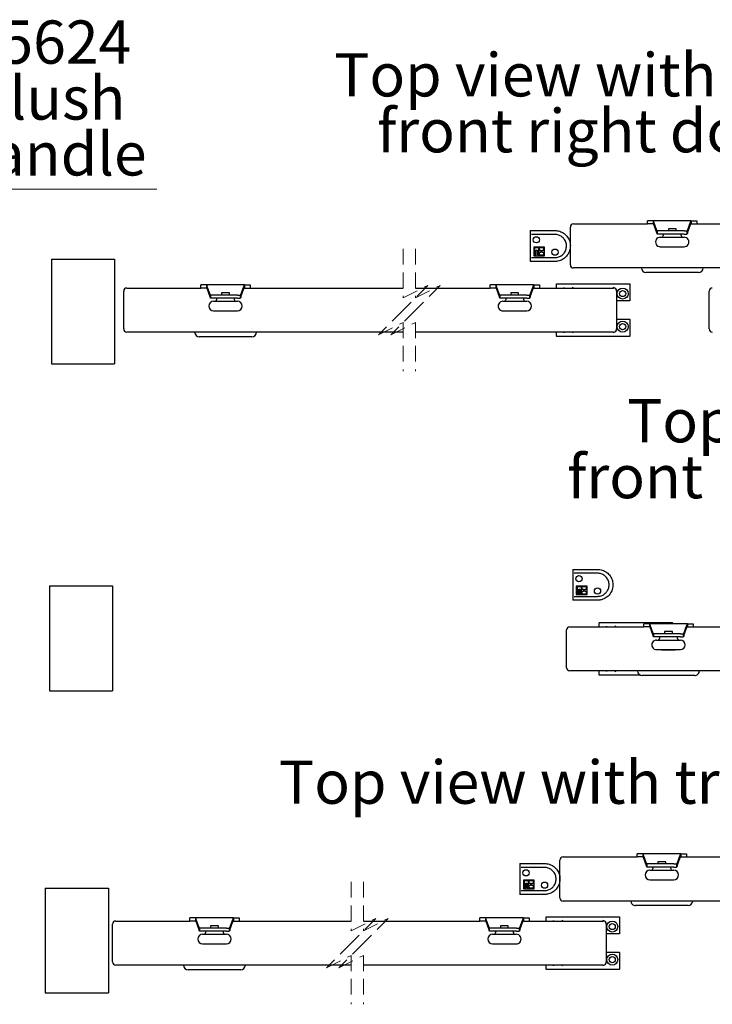
# Model space of a CAD drawing. Units: millimetres. Extents: x 67 to 10457, y 132 to 14769.
# Drawn here: x 4452 to 7258, y 4723 to 8708 of the extents above; entities that cross this region are included whole.
import ezdxf

# ---------------------------------------------------------------- set-up
doc = ezdxf.new("R2010")
doc.units = ezdxf.units.MM
doc.header["$LTSCALE"] = 50
doc.linetypes.add('SLD-Dashed', pattern=[1.905, 1.27, -0.635])
doc.linetypes.add('SLD-Solid', pattern=[0])
doc.styles.add('SLDTEXTSTYLE0', font='TXT', dxfattribs={"width": 0.75})

# ---------------------------------------------------------------- blocks, each defined once
blk = doc.blocks.new('SW_BROKEN_VIEW_1')
at = {"color": 0, "linetype": 'SLD-Solid'}
for p, q in [((0, 0), (255.5, 0)), ((0, 0), (0, -424.1)), ((255.5, 0), (255.5, -424.1)), ((5629.9, -5.8), (5885.4, -5.8)), ((5629.9, -5.8), (5629.9, -429.8)), ((5885.4, -5.8), (5885.4, -429.8)), ((0, -424.1), (255.5, -424.1)), ((5629.9, -429.8), (5885.4, -429.8))]:
    blk.add_line(p, q, dxfattribs=at)
blk = doc.blocks.new('SW_BROKEN_VIEW_2')
at = {"color": 0, "linetype": 'SLD-Solid'}
for p, q in [((0, 0), (255.5, 0)), ((0, 0), (0, -424.1)), ((255.5, 0), (255.5, -424.1)), ((5620.3, 35.3), (5875.8, 35.3)), ((5620.3, 35.3), (5620.3, -388.7)), ((5875.8, 35.3), (5875.8, -388.7)), ((5620.3, -388.7), (5875.8, -388.7)), ((0, -424.1), (255.5, -424.1))]:
    blk.add_line(p, q, dxfattribs=at)
blk = doc.blocks.new('SW_NOTE_1')
at = {"color": 0, "linetype": 'Continuous', "lineweight": 0, "char_height": 175, "attachment_point": 2, "style": 'SLDTEXTSTYLE0'}
for s, insert in [('Top view with triple doors,', (1438.3, 225.6)), ('front right door opened', (1442.5, -0.7))]:
    blk.add_mtext(s, dxfattribs=dict(at, insert=insert))
blk = doc.blocks.new('SW_BROKEN_VIEW_3')
at = {"color": 0, "linetype": 'SLD-Solid'}
for p, q in [((0, 0), (255.5, 0)), ((0, 0), (0, -424.1)), ((255.5, 0), (255.5, -424.1)), ((5622.9, -58.6), (5878.4, -58.6)), ((5622.9, -58.6), (5622.9, -482.7)), ((5878.4, -58.6), (5878.4, -482.7)), ((0, -424.1), (255.5, -424.1)), ((5622.9, -482.7), (5878.4, -482.7))]:
    blk.add_line(p, q, dxfattribs=at)
blk = doc.blocks.new('SW_NOTE_2')
at = {"color": 0, "linetype": 'Continuous', "lineweight": 0, "char_height": 175, "attachment_point": 2, "style": 'SLDTEXTSTYLE0'}
for s, insert in [('Top view with triple doors,', (1438.3, 225.6)), ('front left and rear door opened', (1439.3, -0.7))]:
    blk.add_mtext(s, dxfattribs=dict(at, insert=insert))
blk = doc.blocks.new('SW_NOTE_6')
at = {"color": 0, "linetype": 'SLD-Solid', "lineweight": 0}
blk.add_line((846.8, 0), (0, 0), dxfattribs=at)
at = {"color": 0, "linetype": 'Continuous', "lineweight": 0, "char_height": 175, "attachment_point": 2, "style": 'SLDTEXTSTYLE0'}
for s, insert in [('95624', (412.7, 682.6)), ('Flush', (419.5, 456.3)), ('handle', (419.7, 230.1))]:
    blk.add_mtext(s, dxfattribs=dict(at, insert=insert))

msp = doc.modelspace()

# ---------------------------------------------------------------- linework, layer by layer
at = {"color": 7, "linetype": 'SLD-Solid', "lineweight": 25}
for p, q in [((6995.192, 7880.94), (6995.192, 7893.44)), ((7013.375, 7893.44), (6995.192, 7893.44)), ((7018.59, 7893.44), (7013.375, 7893.44)), ((7018.59, 7893.44), (7018.59, 7880.94)), ((7171.793, 7893.44), (7018.59, 7893.44)), ((7171.793, 7893.44), (7171.793, 7880.94)), ((7171.793, 7893.44), (7177.008, 7893.44)), ((7177.008, 7893.44), (7195.192, 7893.44)), ((7195.192, 7893.44), (7195.192, 7880.94)), ((6520.191, 7854.378), (6520.191, 7729.378)), ((6520.191, 7854.378), (6620.192, 7854.378)), ((6682.692, 7715.315), (6682.692, 7868.44)), ((6695.192, 7880.94), (6995.192, 7880.94)), ((7013.375, 7880.94), (6995.192, 7880.94)), ((7018.59, 7880.94), (7013.375, 7880.94)), ((7032.903, 7854.646), (7021.059, 7887.948)), ((7021.059, 7879.11), (7021.059, 7887.948)), ((7032.903, 7845.807), (7021.059, 7879.11)), ((7032.903, 7854.646), (7032.903, 7845.807)), ((7035.372, 7840.315), (7035.372, 7852.815)), ((7046.701, 7852.815), (7035.372, 7852.815)), ((7143.682, 7852.815), (7046.701, 7852.815)), ((7079.567, 7861.565), (7079.567, 7852.815)), ((7110.817, 7861.565), (7079.567, 7861.565)), ((7110.817, 7852.815), (7110.817, 7861.565)), ((7143.682, 7852.815), (7155.011, 7852.815)), ((7155.011, 7852.815), (7155.011, 7840.315)), ((7157.48, 7854.646), (7169.324, 7887.948)), ((7157.48, 7845.807), (7169.324, 7879.11)), ((7157.48, 7854.646), (7157.48, 7845.807)), ((7169.324, 7887.948), (7169.324, 7879.11)), ((7171.793, 7880.94), (7177.008, 7880.94)), ((7177.008, 7880.94), (7195.192, 7880.94)), ((7195.192, 7880.94), (7860.891, 7880.94)), ((6620.192, 7838.753), (6525.025, 7838.753)), ((7046.701, 7840.315), (7035.372, 7840.315)), ((7143.682, 7840.315), (7046.701, 7840.315)), ((7047.067, 7827.503), (7143.317, 7827.503)), ((7058.629, 7840.315), (7058.629, 7833.753)), ((7131.754, 7833.753), (7131.754, 7840.315)), ((7143.682, 7840.315), (7155.011, 7840.315)), ((6534.35, 7786.989), (6534.35, 7752.614)), ((6578.1, 7786.989), (6534.35, 7786.989)), ((6537.475, 7783.864), (6537.475, 7755.739)), ((6555.6, 7783.864), (6537.475, 7783.864)), ((6544.037, 7774.489), (6549.037, 7774.489)), ((6544.037, 7755.739), (6544.037, 7774.489)), ((6549.037, 7774.489), (6549.037, 7755.739)), ((6555.6, 7755.739), (6555.6, 7783.864)), ((6556.85, 7783.864), (6556.85, 7774.489)), ((6574.975, 7783.864), (6556.85, 7783.864)), ((6556.85, 7774.489), (6563.412, 7774.489)), ((6563.412, 7774.489), (6563.412, 7765.114)), ((6568.412, 7765.114), (6568.412, 7774.489)), ((6568.412, 7774.489), (6574.975, 7774.489)), ((6574.975, 7774.489), (6574.975, 7783.864)), ((6578.1, 7752.614), (6578.1, 7786.989)), ((7047.067, 7788.753), (7143.317, 7788.753)), ((7122.613, 7787.19), (7067.77, 7787.19)), ((6525.025, 7745.003), (6620.192, 7745.003)), ((6534.35, 7752.614), (6578.1, 7752.614)), ((6537.475, 7755.739), (6544.037, 7755.739)), ((6549.037, 7755.739), (6555.6, 7755.739)), ((6556.85, 7765.114), (6556.85, 7755.739)), ((6563.412, 7765.114), (6556.85, 7765.114)), ((6556.85, 7755.739), (6574.975, 7755.739)), ((6574.975, 7765.114), (6568.412, 7765.114)), ((6574.975, 7755.739), (6574.975, 7765.114)), ((6620.192, 7729.378), (6520.191, 7729.378)), ((7860.891, 7702.815), (6695.192, 7702.815)), ((7201.442, 7684.065), (6988.942, 7684.065)), ((4886.016, 7621.565), (5186.016, 7621.565)), ((5186.016, 7621.565), (5186.016, 7634.065)), ((5204.199, 7634.065), (5186.016, 7634.065)), ((5204.199, 7621.565), (5186.016, 7621.565)), ((5209.414, 7634.065), (5204.199, 7634.065)), ((5209.414, 7621.565), (5204.199, 7621.565)), ((5209.414, 7634.065), (5209.414, 7621.565)), ((5362.617, 7634.065), (5209.414, 7634.065)), ((5223.727, 7595.271), (5211.883, 7628.573)), ((5211.883, 7619.735), (5211.883, 7628.573)), ((5223.727, 7586.432), (5211.883, 7619.735)), ((5348.305, 7595.271), (5360.149, 7628.573)), ((5348.305, 7586.432), (5360.149, 7619.735)), ((5360.149, 7628.573), (5360.149, 7619.735)), ((5362.617, 7634.065), (5362.617, 7621.565)), ((5362.617, 7634.065), (5367.832, 7634.065)), ((5362.617, 7621.565), (5367.832, 7621.565)), ((5367.832, 7634.065), (5386.016, 7634.065)), ((5367.832, 7621.565), (5386.016, 7621.565)), ((5386.016, 7634.065), (5386.016, 7621.565)), ((5386.016, 7621.565), (6005.891, 7621.565)), ((6055.891, 7621.565), (6357.691, 7621.565)), ((6357.691, 7621.565), (6357.691, 7634.065)), ((6375.875, 7634.065), (6357.691, 7634.065)), ((6375.875, 7621.565), (6357.691, 7621.565)), ((6381.09, 7634.065), (6375.875, 7634.065)), ((6381.09, 7621.565), (6375.875, 7621.565)), ((6534.293, 7634.065), (6381.09, 7634.065)), ((6381.09, 7634.065), (6381.09, 7621.565)), ((6395.403, 7595.271), (6383.559, 7628.573)), ((6383.559, 7619.735), (6383.559, 7628.573)), ((6395.403, 7586.432), (6383.559, 7619.735)), ((6519.98, 7595.271), (6531.824, 7628.573)), ((6519.98, 7586.432), (6531.824, 7619.735)), ((6531.824, 7628.573), (6531.824, 7619.735)), ((6534.293, 7634.065), (6534.293, 7621.565)), ((6534.293, 7634.065), (6539.508, 7634.065)), ((6534.293, 7621.565), (6539.508, 7621.565)), ((6539.508, 7634.065), (6557.692, 7634.065)), ((6539.508, 7621.565), (6557.692, 7621.565)), ((6557.692, 7634.065), (6557.692, 7621.565)), ((6557.692, 7621.565), (6857.692, 7621.565)), ((6626.442, 7621.565), (6626.442, 7638.234)), ((6627.235, 7639.028), (6686.771, 7639.028)), ((6659.025, 7621.565), (6653.389, 7621.565)), ((6686.771, 7639.028), (6692.438, 7639.028)), ((6692.438, 7639.028), (6702.675, 7639.028)), ((6702.675, 7639.028), (6716.55, 7639.028)), ((6716.55, 7639.028), (6833.989, 7639.028)), ((6833.989, 7639.028), (6847.864, 7639.028)), ((6847.864, 7639.028), (6858.101, 7639.028)), ((6858.101, 7639.028), (6863.768, 7639.028)), ((6863.768, 7639.028), (6923.304, 7639.028)), ((6924.098, 7638.234), (6924.098, 7570.448)), ((4873.516, 7455.94), (4873.516, 7609.065)), ((5223.727, 7595.271), (5223.727, 7586.432)), ((5226.196, 7580.94), (5226.196, 7593.44)), ((5237.526, 7593.44), (5226.196, 7593.44)), ((5237.526, 7580.94), (5226.196, 7580.94)), ((5334.506, 7593.44), (5237.526, 7593.44)), ((5334.506, 7580.94), (5237.526, 7580.94)), ((5249.453, 7580.94), (5249.453, 7574.378)), ((5270.391, 7602.19), (5270.391, 7593.44)), ((5301.641, 7602.19), (5270.391, 7602.19)), ((5301.641, 7593.44), (5301.641, 7602.19)), ((5322.578, 7574.378), (5322.578, 7580.94)), ((5334.506, 7593.44), (5345.835, 7593.44)), ((5334.506, 7580.94), (5345.835, 7580.94)), ((5345.835, 7593.44), (5345.835, 7580.94)), ((5348.305, 7595.271), (5348.305, 7586.432)), ((6395.403, 7595.271), (6395.403, 7586.432)), ((6397.872, 7580.94), (6397.872, 7593.44)), ((6409.201, 7593.44), (6397.872, 7593.44)), ((6409.201, 7580.94), (6397.872, 7580.94)), ((6506.182, 7593.44), (6409.201, 7593.44)), ((6506.182, 7580.94), (6409.201, 7580.94)), ((6421.129, 7580.94), (6421.129, 7574.378)), ((6442.067, 7602.19), (6442.067, 7593.44)), ((6473.316, 7602.19), (6442.067, 7602.19)), ((6473.316, 7593.44), (6473.316, 7602.19)), ((6494.254, 7574.378), (6494.254, 7580.94)), ((6506.182, 7593.44), (6517.511, 7593.44)), ((6506.182, 7580.94), (6517.511, 7580.94)), ((6517.511, 7593.44), (6517.511, 7580.94)), ((6519.98, 7595.271), (6519.98, 7586.432)), ((6870.192, 7609.065), (6870.192, 7455.94)), ((7245.192, 7455.94), (7245.192, 7609.065)), ((5237.891, 7568.128), (5334.141, 7568.128)), ((6409.567, 7568.128), (6505.817, 7568.128)), ((6923.304, 7569.654), (6870.192, 7569.654)), ((5237.891, 7529.378), (5334.141, 7529.378)), ((5313.437, 7527.815), (5258.594, 7527.815)), ((6409.567, 7529.378), (6505.817, 7529.378)), ((6485.113, 7527.815), (6430.27, 7527.815)), ((6870.192, 7495.351), (6923.304, 7495.351)), ((6924.098, 7494.558), (6924.098, 7426.772)), ((6005.891, 7443.44), (4886.016, 7443.44)), ((5392.266, 7424.69), (5179.766, 7424.69)), ((6857.692, 7443.44), (6055.891, 7443.44)), ((6626.442, 7426.772), (6626.442, 7443.44)), ((6686.771, 7425.978), (6627.235, 7425.978)), ((6653.389, 7443.44), (6659.025, 7443.44)), ((6692.438, 7425.978), (6686.771, 7425.978)), ((6702.675, 7425.978), (6692.438, 7425.978)), ((6716.55, 7425.978), (6702.675, 7425.978)), ((6833.989, 7425.978), (6716.55, 7425.978)), ((6847.864, 7425.978), (6833.989, 7425.978)), ((6858.101, 7425.978), (6847.864, 7425.978)), ((6863.768, 7425.978), (6858.101, 7425.978)), ((6923.304, 7425.978), (6863.768, 7425.978)), ((6692.667, 6483.08), (6692.667, 6358.08)), ((6692.667, 6483.08), (6792.667, 6483.08)), ((6792.667, 6467.455), (6697.501, 6467.455)), ((6706.825, 6415.692), (6706.825, 6381.317)), ((6750.575, 6415.692), (6706.825, 6415.692)), ((6706.825, 6381.317), (6750.575, 6381.317)), ((6709.95, 6412.567), (6709.95, 6384.442)), ((6728.075, 6412.567), (6709.95, 6412.567)), ((6709.95, 6384.442), (6716.513, 6384.442)), ((6716.513, 6403.192), (6721.513, 6403.192)), ((6716.513, 6384.442), (6716.513, 6403.192)), ((6721.513, 6403.192), (6721.513, 6384.442)), ((6721.513, 6384.442), (6728.075, 6384.442)), ((6728.075, 6384.442), (6728.075, 6412.567)), ((6729.325, 6412.567), (6729.325, 6403.192)), ((6747.45, 6412.567), (6729.325, 6412.567)), ((6729.325, 6403.192), (6735.888, 6403.192)), ((6729.325, 6393.817), (6729.325, 6384.442)), ((6735.888, 6393.817), (6729.325, 6393.817)), ((6729.325, 6384.442), (6747.45, 6384.442)), ((6735.888, 6403.192), (6735.888, 6393.817)), ((6740.888, 6393.817), (6740.888, 6403.192)), ((6740.888, 6403.192), (6747.45, 6403.192)), ((6747.45, 6393.817), (6740.888, 6393.817)), ((6747.45, 6403.192), (6747.45, 6412.567)), ((6747.45, 6384.442), (6747.45, 6393.817)), ((6750.575, 6381.317), (6750.575, 6415.692)), ((6792.667, 6358.08), (6692.667, 6358.08)), ((6697.501, 6373.705), (6792.667, 6373.705)), ((6798.917, 6250.268), (6798.917, 6266.936)), ((6799.711, 6267.73), (6859.246, 6267.73)), ((6859.246, 6267.73), (6864.914, 6267.73)), ((6864.914, 6267.73), (6875.15, 6267.73)), ((6875.15, 6267.73), (6889.026, 6267.73)), ((6889.026, 6267.73), (7006.465, 6267.73)), ((6980.167, 6250.268), (6980.167, 6262.768)), ((6998.351, 6262.768), (6980.167, 6262.768)), ((7003.565, 6262.768), (6998.351, 6262.768)), ((7156.769, 6262.768), (7003.565, 6262.768)), ((7003.565, 6262.768), (7003.565, 6250.268)), ((7017.878, 6223.973), (7006.034, 6257.276)), ((7006.034, 6248.437), (7006.034, 6257.276)), ((7006.465, 6267.73), (7020.339, 6267.73)), ((7020.339, 6267.73), (7030.577, 6267.73)), ((7030.577, 6267.73), (7036.244, 6267.73)), ((7036.244, 6267.73), (7095.78, 6267.73)), ((7096.573, 6266.936), (7096.573, 6262.768)), ((7142.456, 6223.973), (7154.3, 6257.276)), ((7154.3, 6257.276), (7154.3, 6248.437)), ((7156.769, 6262.768), (7156.769, 6250.268)), ((7156.769, 6262.768), (7161.983, 6262.768)), ((7161.983, 6262.768), (7180.167, 6262.768)), ((7180.167, 6262.768), (7180.167, 6250.268)), ((6667.667, 6084.643), (6667.667, 6237.768)), ((6680.167, 6250.268), (6980.167, 6250.268)), ((6831.501, 6250.268), (6825.865, 6250.268)), ((6998.351, 6250.268), (6980.167, 6250.268)), ((7003.565, 6250.268), (6998.351, 6250.268)), ((7017.878, 6215.134), (7006.034, 6248.437)), ((7017.878, 6223.973), (7017.878, 6215.134)), ((7020.347, 6209.643), (7020.347, 6222.143)), ((7031.677, 6222.143), (7020.347, 6222.143)), ((7128.657, 6222.143), (7031.677, 6222.143)), ((7064.542, 6230.893), (7064.542, 6222.143)), ((7095.792, 6230.893), (7064.542, 6230.893)), ((7095.792, 6222.143), (7095.792, 6230.893)), ((7128.657, 6222.143), (7139.987, 6222.143)), ((7139.987, 6222.143), (7139.987, 6209.643)), ((7142.456, 6215.134), (7154.3, 6248.437)), ((7142.456, 6223.973), (7142.456, 6215.134)), ((7156.769, 6250.268), (7161.983, 6250.268)), ((7161.983, 6250.268), (7180.167, 6250.268)), ((7180.167, 6250.268), (7535.428, 6250.268)), ((7031.677, 6209.643), (7020.347, 6209.643)), ((7128.657, 6209.643), (7031.677, 6209.643)), ((7032.042, 6196.83), (7128.292, 6196.83)), ((7043.604, 6209.643), (7043.604, 6203.08)), ((7116.729, 6203.08), (7116.729, 6209.643)), ((7128.657, 6209.643), (7139.987, 6209.643)), ((7032.042, 6158.08), (7128.292, 6158.08)), ((7107.589, 6156.518), (7052.745, 6156.518)), ((7535.428, 6072.143), (6680.167, 6072.143)), ((6798.917, 6055.474), (6798.917, 6072.143)), ((6825.865, 6072.143), (6831.501, 6072.143)), ((6859.246, 6054.68), (6799.711, 6054.68)), ((6864.914, 6054.68), (6859.246, 6054.68)), ((6875.15, 6054.68), (6864.914, 6054.68)), ((6889.026, 6054.68), (6875.15, 6054.68)), ((6967.089, 6054.68), (6889.026, 6054.68)), ((7186.417, 6053.393), (6973.917, 6053.393)), ((6640.677, 5153.239), (6640.677, 5306.364)), ((6653.177, 5318.864), (6953.177, 5318.864)), ((6953.177, 5318.864), (6953.177, 5331.364)), ((6971.361, 5331.364), (6953.177, 5331.364)), ((6971.361, 5318.864), (6953.177, 5318.864)), ((6976.576, 5331.364), (6971.361, 5331.364)), ((6976.576, 5318.864), (6971.361, 5318.864)), ((7129.779, 5331.364), (6976.576, 5331.364)), ((6976.576, 5331.364), (6976.576, 5318.864)), ((6990.889, 5292.569), (6979.044, 5325.872)), ((6979.044, 5317.033), (6979.044, 5325.872)), ((6990.889, 5283.73), (6979.044, 5317.033)), ((7115.466, 5292.569), (7127.31, 5325.872)), ((7115.466, 5283.73), (7127.31, 5317.033)), ((7127.31, 5325.872), (7127.31, 5317.033)), ((7129.779, 5331.364), (7129.779, 5318.864)), ((7129.779, 5331.364), (7134.994, 5331.364)), ((7129.779, 5318.864), (7134.994, 5318.864)), ((7134.994, 5331.364), (7153.177, 5331.364)), ((7134.994, 5318.864), (7153.177, 5318.864)), ((7153.177, 5331.364), (7153.177, 5318.864)), ((7153.177, 5318.864), (7566.425, 5318.864)), ((6478.177, 5292.301), (6478.177, 5167.301)), ((6478.177, 5292.301), (6578.178, 5292.301)), ((6578.178, 5276.676), (6483.011, 5276.676)), ((6990.889, 5292.569), (6990.889, 5283.73)), ((6993.358, 5278.239), (6993.358, 5290.739)), ((7004.687, 5290.739), (6993.358, 5290.739)), ((7004.687, 5278.239), (6993.358, 5278.239)), ((7101.668, 5290.739), (7004.687, 5290.739)), ((7101.668, 5278.239), (7004.687, 5278.239)), ((7005.052, 5265.426), (7101.303, 5265.426)), ((7016.615, 5278.239), (7016.615, 5271.676)), ((7037.552, 5299.489), (7037.552, 5290.739)), ((7068.802, 5299.489), (7037.552, 5299.489)), ((7068.802, 5290.739), (7068.802, 5299.489)), ((7089.74, 5271.676), (7089.74, 5278.239)), ((7101.668, 5290.739), (7112.997, 5290.739)), ((7101.668, 5278.239), (7112.997, 5278.239)), ((7112.997, 5290.739), (7112.997, 5278.239)), ((7115.466, 5292.569), (7115.466, 5283.73)), ((6492.336, 5224.913), (6492.336, 5190.538)), ((6536.086, 5224.913), (6492.336, 5224.913)), ((6495.461, 5221.788), (6495.461, 5193.663)), ((6513.586, 5221.788), (6495.461, 5221.788)), ((6513.586, 5193.663), (6513.586, 5221.788)), ((6514.836, 5221.788), (6514.836, 5212.413)), ((6532.961, 5221.788), (6514.836, 5221.788)), ((6532.961, 5212.413), (6532.961, 5221.788)), ((6536.086, 5190.538), (6536.086, 5224.913)), ((7005.052, 5226.676), (7101.303, 5226.676)), ((7080.599, 5225.114), (7025.756, 5225.114)), ((6483.011, 5182.926), (6578.178, 5182.926)), ((6492.336, 5190.538), (6536.086, 5190.538)), ((6495.461, 5193.663), (6502.023, 5193.663)), ((6502.023, 5212.413), (6507.023, 5212.413)), ((6502.023, 5193.663), (6502.023, 5212.413)), ((6507.023, 5212.413), (6507.023, 5193.663)), ((6507.023, 5193.663), (6513.586, 5193.663)), ((6514.836, 5212.413), (6521.398, 5212.413)), ((6514.836, 5203.038), (6514.836, 5193.663)), ((6521.398, 5203.038), (6514.836, 5203.038)), ((6514.836, 5193.663), (6532.961, 5193.663)), ((6521.398, 5212.413), (6521.398, 5203.038)), ((6526.398, 5203.038), (6526.398, 5212.413)), ((6526.398, 5212.413), (6532.961, 5212.413)), ((6532.961, 5203.038), (6526.398, 5203.038)), ((6532.961, 5193.663), (6532.961, 5203.038)), ((6578.178, 5167.301), (6478.177, 5167.301)), ((7566.425, 5140.739), (6653.177, 5140.739)), ((7159.428, 5121.989), (6946.927, 5121.989)), ((5141.324, 5059.489), (5141.324, 5071.989)), ((5159.508, 5071.989), (5141.324, 5071.989)), ((5164.722, 5071.989), (5159.508, 5071.989)), ((5164.722, 5071.989), (5164.722, 5059.489)), ((5317.926, 5071.989), (5164.722, 5071.989)), ((5179.036, 5033.194), (5167.191, 5066.497)), ((5167.191, 5057.658), (5167.191, 5066.497)), ((5303.613, 5033.194), (5315.457, 5066.497)), ((5315.457, 5066.497), (5315.457, 5057.658)), ((5317.926, 5071.989), (5317.926, 5059.489)), ((5317.926, 5071.989), (5323.14, 5071.989)), ((5323.14, 5071.989), (5341.324, 5071.989)), ((5341.324, 5071.989), (5341.324, 5059.489)), ((6315.677, 5059.489), (6315.677, 5071.989)), ((6333.861, 5071.989), (6315.677, 5071.989)), ((6339.076, 5071.989), (6333.861, 5071.989)), ((6339.076, 5071.989), (6339.076, 5059.489)), ((6492.279, 5071.989), (6339.076, 5071.989)), ((6353.389, 5033.194), (6341.544, 5066.497)), ((6341.544, 5057.658), (6341.544, 5066.497)), ((6477.966, 5033.194), (6489.81, 5066.497)), ((6489.81, 5066.497), (6489.81, 5057.658)), ((6492.279, 5071.989), (6492.279, 5059.489)), ((6492.279, 5071.989), (6497.494, 5071.989)), ((6497.494, 5071.989), (6515.677, 5071.989)), ((6515.677, 5071.989), (6515.677, 5059.489)), ((6584.427, 5059.489), (6584.427, 5076.157)), ((6585.221, 5076.951), (6644.757, 5076.951)), ((6644.757, 5076.951), (6650.424, 5076.951)), ((6650.424, 5076.951), (6660.661, 5076.951)), ((6660.661, 5076.951), (6674.536, 5076.951)), ((6674.536, 5076.951), (6791.975, 5076.951)), ((6791.975, 5076.951), (6805.85, 5076.951)), ((6805.85, 5076.951), (6816.087, 5076.951)), ((6816.087, 5076.951), (6821.754, 5076.951)), ((6821.754, 5076.951), (6881.29, 5076.951)), ((6882.084, 5076.157), (6882.084, 5008.371)), ((4828.824, 4893.864), (4828.824, 5046.989)), ((4841.325, 5059.489), (5141.324, 5059.489)), ((5159.508, 5059.489), (5141.324, 5059.489)), ((5164.722, 5059.489), (5159.508, 5059.489)), ((5179.036, 5024.355), (5167.191, 5057.658)), ((5179.036, 5033.194), (5179.036, 5024.355)), ((5181.505, 5018.864), (5181.505, 5031.364)), ((5192.834, 5031.364), (5181.505, 5031.364)), ((5289.815, 5031.364), (5192.834, 5031.364)), ((5225.699, 5040.114), (5225.699, 5031.364)), ((5256.949, 5040.114), (5225.699, 5040.114)), ((5256.949, 5031.364), (5256.949, 5040.114)), ((5289.815, 5031.364), (5301.144, 5031.364)), ((5301.144, 5031.364), (5301.144, 5018.864)), ((5303.613, 5024.355), (5315.457, 5057.658)), ((5303.613, 5033.194), (5303.613, 5024.355)), ((5317.926, 5059.489), (5323.14, 5059.489)), ((5323.14, 5059.489), (5341.324, 5059.489)), ((5341.324, 5059.489), (5795.188, 5059.489)), ((5845.188, 5059.489), (6315.677, 5059.489)), ((6333.861, 5059.489), (6315.677, 5059.489)), ((6339.076, 5059.489), (6333.861, 5059.489)), ((6353.389, 5024.355), (6341.544, 5057.658)), ((6353.389, 5033.194), (6353.389, 5024.355)), ((6355.858, 5018.864), (6355.858, 5031.364)), ((6367.187, 5031.364), (6355.858, 5031.364)), ((6464.168, 5031.364), (6367.187, 5031.364)), ((6400.052, 5040.114), (6400.052, 5031.364)), ((6431.302, 5040.114), (6400.052, 5040.114)), ((6431.302, 5031.364), (6431.302, 5040.114)), ((6464.168, 5031.364), (6475.497, 5031.364)), ((6475.497, 5031.364), (6475.497, 5018.864)), ((6477.966, 5024.355), (6489.81, 5057.658)), ((6477.966, 5033.194), (6477.966, 5024.355)), ((6492.279, 5059.489), (6497.494, 5059.489)), ((6497.494, 5059.489), (6515.677, 5059.489)), ((6515.677, 5059.489), (6815.677, 5059.489)), ((6617.011, 5059.489), (6611.375, 5059.489)), ((6828.177, 5046.989), (6828.177, 4893.864)), ((5192.834, 5018.864), (5181.505, 5018.864)), ((5289.815, 5018.864), (5192.834, 5018.864)), ((5193.199, 5006.051), (5289.449, 5006.051)), ((5204.762, 5018.864), (5204.762, 5012.301)), ((5277.887, 5012.301), (5277.887, 5018.864)), ((5289.815, 5018.864), (5301.144, 5018.864)), ((6367.187, 5018.864), (6355.858, 5018.864)), ((6464.168, 5018.864), (6367.187, 5018.864)), ((6367.552, 5006.051), (6463.802, 5006.051)), ((6379.115, 5018.864), (6379.115, 5012.301)), ((6452.24, 5012.301), (6452.24, 5018.864)), ((6464.168, 5018.864), (6475.497, 5018.864)), ((6881.29, 5007.577), (6828.177, 5007.577)), ((5193.199, 4967.301), (5289.449, 4967.301)), ((5268.746, 4965.739), (5213.903, 4965.739)), ((6367.552, 4967.301), (6463.802, 4967.301)), ((6443.099, 4965.739), (6388.256, 4965.739)), ((6828.177, 4933.275), (6881.29, 4933.275)), ((6882.084, 4932.481), (6882.084, 4864.695)), ((5795.188, 4881.364), (4841.325, 4881.364)), ((5347.574, 4862.614), (5135.074, 4862.614)), ((6815.677, 4881.364), (5845.188, 4881.364)), ((6584.427, 4864.695), (6584.427, 4881.364)), ((6644.757, 4863.901), (6585.221, 4863.901)), ((6611.375, 4881.364), (6617.011, 4881.364)), ((6650.424, 4863.901), (6644.757, 4863.901)), ((6660.661, 4863.901), (6650.424, 4863.901)), ((6674.536, 4863.901), (6660.661, 4863.901)), ((6791.975, 4863.901), (6674.536, 4863.901)), ((6805.85, 4863.901), (6791.975, 4863.901)), ((6816.087, 4863.901), (6805.85, 4863.901)), ((6821.754, 4863.901), (6816.087, 4863.901)), ((6881.29, 4863.901), (6821.754, 4863.901))]:
    msp.add_line(p, q, dxfattribs=at)
at = {"color": 7, "linetype": 'SLD-Dashed', "lineweight": 18}
for p, q in [((6005.891, 7780.315), (6005.891, 7582.503)), ((6055.891, 7780.315), (6055.891, 7582.503)), ((6005.891, 7582.503), (6105.891, 7632.503)), ((6105.891, 7632.503), (6005.891, 7532.503)), ((6055.891, 7582.503), (6155.891, 7632.503)), ((6155.891, 7632.503), (6055.891, 7532.503)), ((6005.891, 7532.503), (5905.891, 7432.503)), ((6055.891, 7532.503), (5955.891, 7432.503)), ((5905.891, 7432.503), (6005.891, 7482.503)), ((5955.891, 7432.503), (6055.891, 7482.503)), ((6005.891, 7482.503), (6005.891, 7284.69)), ((6055.891, 7482.503), (6055.891, 7284.69)), ((5795.188, 5218.239), (5795.188, 5020.426)), ((5845.188, 5218.239), (5845.188, 5020.426)), ((5795.188, 5020.426), (5895.188, 5070.426)), ((5895.188, 5070.426), (5795.188, 4970.426)), ((5845.188, 5020.426), (5945.188, 5070.426)), ((5945.188, 5070.426), (5845.188, 4970.426)), ((5795.188, 4970.426), (5695.188, 4870.426)), ((5845.188, 4970.426), (5745.188, 4870.426)), ((5695.188, 4870.426), (5795.188, 4920.426)), ((5745.188, 4870.426), (5845.188, 4920.426)), ((5795.188, 4920.426), (5795.188, 4722.614)), ((5845.188, 4920.426), (5845.188, 4722.614))]:
    msp.add_line(p, q, dxfattribs=at)
at = {"color": 7, "linetype": 'SLD-Solid', "lineweight": 25, "flags": 128}
for points in [[(7067.46, 7788.753), (7067.463, 7788.736), (7067.77, 7787.19)], [(5258.284, 7529.378), (5258.287, 7529.361), (5258.594, 7527.815)], [(6429.96, 7529.378), (6429.963, 7529.361), (6430.27, 7527.815)], [(7052.435, 6158.08), (7052.438, 6158.063), (7052.745, 6156.518)], [(7025.446, 5226.676), (7025.449, 5226.659), (7025.756, 5225.114)], [(5213.593, 4967.301), (5213.596, 4967.284), (5213.903, 4965.739)], [(6387.946, 4967.301), (6387.949, 4967.284), (6388.256, 4965.739)]]:
    msp.add_lwpolyline(points, dxfattribs=at)
at = {"color": 7, "linetype": 'SLD-Solid', "lineweight": 25}
for centre, radius in [((6545.192, 7816.878), 12.5), ((6620.192, 7766.878), 12.5), ((6894.332, 7599.42), 22.324), ((6894.332, 7599.42), 12.402), ((6894.332, 7465.586), 22.324), ((6894.332, 7465.586), 12.402), ((6717.667, 6445.58), 12.5), ((6792.667, 6395.58), 12.5), ((6503.177, 5254.801), 12.5), ((6578.177, 5204.801), 12.5), ((6852.318, 5037.343), 22.324), ((6852.318, 5037.343), 12.402), ((6852.318, 4903.509), 22.324), ((6852.318, 4903.509), 12.402)]:
    msp.add_circle(centre, radius, dxfattribs=at)
for centre, radius, start, end in [((6695.191, 7868.44), 12.5, 89.999863, 180.000137), ((7047.067, 7808.128), 19.375, 89.999987, 270.000013), ((7052.379, 7833.753), 6.25, 270.000027, 359.999982), ((7138.004, 7833.753), 6.25, 179.999954, 269.999992), ((7143.317, 7808.128), 19.375, 269.999985, 90.000015), ((7095.185, 7793.442), 28.132, 347.160729, 350.40549), ((6695.191, 7715.315), 12.5, 179.999831, 270.000182), ((6988.942, 7702.815), 18.75, 180.000027, 269.999977), ((7201.442, 7702.815), 18.75, 270.000023, 359.999973), ((4886.016, 7609.065), 12.5, 89.999427, 179.9996), ((6627.235, 7638.234), 0.794, 89.99904, 180.003166), ((6696.739, 7626.648), 5.084, 181.371068, 271.207448), ((6853.805, 7626.643), 5.079, 268.739872, 358.681612), ((6857.692, 7609.065), 12.5, 0.000036, 90.000031), ((6923.304, 7638.234), 0.794, 359.999703, 89.999772), ((7257.692, 7609.065), 12.5, 89.999969, 179.999964), ((5243.203, 7574.378), 6.25, 270.001157, 359.99959), ((5328.828, 7574.378), 6.25, 180.00041, 270.002258), ((6414.879, 7574.378), 6.25, 270.000001, 0.000319), ((6500.504, 7574.378), 6.25, 179.999681, 270.000426), ((5237.891, 7548.753), 19.375, 90.000253, 269.999747), ((5334.14, 7548.753), 19.375, 270.00025, 89.99975), ((6409.567, 7548.753), 19.375, 89.999978, 270.000022), ((6505.816, 7548.753), 19.375, 270.000113, 89.999887), ((6923.304, 7570.448), 0.794, 269.99987, 0.000551), ((5285.898, 7534.09), 28.245, 347.164378, 350.396091), ((6457.685, 7534.066), 28.132, 347.161147, 350.405894), ((6923.304, 7494.558), 0.794, 359.99987, 90.00013), ((4886.016, 7455.94), 12.5, 180.00041, 270.000551), ((6857.692, 7455.94), 12.5, 269.999992, 359.999955), ((7257.692, 7455.94), 12.5, 180.000045, 270.000008), ((5179.766, 7443.44), 18.75, 180.000324, 270.000103), ((5392.266, 7443.44), 18.75, 269.999897, 359.999676), ((6627.235, 7426.771), 0.794, 179.99532, 270.001319), ((6696.734, 7438.362), 5.079, 88.73987, 178.681714), ((6853.8, 7438.358), 5.084, 1.37128, 91.207136), ((6923.304, 7426.771), 0.794, 269.99987, 0.001811), ((6799.71, 6266.937), 0.794, 89.988957, 180.003165), ((7095.779, 6266.937), 0.794, 359.996835, 89.984149), ((6680.167, 6237.768), 12.5, 90.001134, 179.9996), ((6869.214, 6255.35), 5.084, 181.369504, 271.208499), ((7032.042, 6177.455), 19.375, 89.999152, 270.000848), ((7037.354, 6203.08), 6.25, 270.001157, 359.99959), ((7122.98, 6203.08), 6.25, 180.00041, 269.998843), ((7128.292, 6177.455), 19.375, 270.00025, 89.99975), ((7080.049, 6162.793), 28.245, 347.164378, 350.396091), ((6680.167, 6084.643), 12.5, 180.00041, 269.998843), ((6869.21, 6067.065), 5.079, 88.738123, 178.683975), ((6973.917, 6072.143), 18.75, 180.000324, 269.998965), ((7186.417, 6072.142), 18.749, 269.999092, 0.001619), ((6799.71, 6055.474), 0.794, 179.995321, 270.011401), ((6653.178, 5306.363), 12.5, 90.000303, 179.99959), ((7005.052, 5246.051), 19.375, 90.000243, 269.999757), ((7010.365, 5271.676), 6.25, 270.001157, 359.99959), ((7095.99, 5271.676), 6.25, 180.00041, 269.998843), ((7101.302, 5246.051), 19.375, 270.000243, 89.999757), ((7053.281, 5231.341), 28.019, 347.157915, 350.415697), ((6653.178, 5153.239), 12.5, 180.000378, 269.999742), ((6946.927, 5140.738), 18.75, 179.99942, 270.000407), ((7159.427, 5140.739), 18.75, 270.000565, 359.999609), ((6585.221, 5076.157), 0.794, 90.002401, 180.003166), ((6654.725, 5064.571), 5.084, 181.37035, 271.207653), ((6811.791, 5064.566), 5.079, 268.738124, 358.683873), ((6881.29, 5076.157), 0.794, 359.996835, 90.011043), ((4841.324, 5046.988), 12.5, 89.997719, 179.9996), ((6815.677, 5046.988), 12.5, 0.0004, 89.99972), ((5193.2, 4986.676), 19.375, 90.001355, 269.998645), ((5198.512, 5012.301), 6.25, 270.004572, 359.99959), ((5284.137, 5012.301), 6.25, 180.00041, 269.995428), ((5289.449, 4986.676), 19.375, 270.001352, 89.998648), ((6367.553, 4986.676), 19.375, 90.000253, 269.999747), ((6372.865, 5012.301), 6.25, 269.999449, 359.99959), ((6458.49, 5012.301), 6.25, 180.00041, 269.998843), ((6463.802, 4986.676), 19.375, 269.9997, 90.0003), ((6881.29, 5008.371), 0.794, 269.988599, 0.003419), ((5242.079, 4971.84), 27.356, 347.111813, 350.448656), ((6415.781, 4971.966), 28.019, 347.157915, 350.415697), ((6881.29, 4932.481), 0.794, 359.997001, 90.011401), ((4841.324, 4893.864), 12.5, 180.00041, 270.002258), ((5135.074, 4881.364), 18.75, 180.000324, 270.000103), ((5347.574, 4881.364), 18.75, 269.999897, 359.999676), ((6585.221, 4864.695), 0.794, 179.99532, 269.997957), ((6654.72, 4876.286), 5.079, 88.738123, 178.683975), ((6811.786, 4876.281), 5.084, 1.370275, 91.207627), ((6815.677, 4893.864), 12.5, 270.000303, 359.99959), ((6881.29, 4864.695), 0.794, 269.988599, 0.004679)]:
    msp.add_arc(centre, radius, start, end, dxfattribs=at)
for points, knots in [([(7021.059, 7887.948), (7020.868, 7888.735), (7020.533, 7890.121), (7019.914, 7891.8), (7019.414, 7893.053), (7018.811, 7893.336), (7018.59, 7893.44)], [0, 0, 0, 0, 0.38912535, 0.68584998, 0.8847047, 1, 1, 1, 1]), ([(7171.793, 7893.44), (7171.572, 7893.336), (7170.969, 7893.053), (7170.47, 7891.8), (7169.85, 7890.121), (7169.515, 7888.735), (7169.324, 7887.948)], [0, 0, 0, 0, 0.11529494, 0.31414986, 0.61087461, 1, 1, 1, 1]), ([(6620.192, 7854.378), (6623.392, 7854.235), (6629.955, 7853.942), (6639.609, 7851.549), (6649.014, 7847.653), (6657.602, 7842.286), (6665.252, 7835.575), (6671.675, 7827.796), (6676.845, 7818.932), (6680.52, 7809.28), (6682.584, 7798.978), (6682.895, 7788.476), (6681.428, 7777.964), (6678.242, 7767.928), (6673.373, 7758.483), (6667.066, 7750.094), (6659.412, 7742.843), (6650.893, 7737.12), (6641.657, 7732.896), (6633.345, 7730.612), (6626.127, 7729.541), (6622.167, 7729.432), (6620.192, 7729.378)], [0, 0, 0, 0, 0.04890716, 0.10028765, 0.15113997, 0.20411234, 0.25439656, 0.30619011, 0.35771732, 0.41066968, 0.46341979, 0.5176911, 0.57059227, 0.62502626, 0.67794267, 0.73239818, 0.78476351, 0.83848627, 0.88861713, 0.93945693, 0.96979462, 1, 1, 1, 1]), ([(7021.059, 7879.11), (7020.693, 7879.629), (7020.064, 7880.522), (7019.025, 7880.817), (7018.59, 7880.94)], [0, 0, 0, 0, 0.58078682, 1, 1, 1, 1]), ([(7035.372, 7852.815), (7034.936, 7852.939), (7033.897, 7853.233), (7033.268, 7854.127), (7032.903, 7854.646)], [0, 0, 0, 0, 0.41921074, 1, 1, 1, 1]), ([(7157.48, 7854.646), (7157.115, 7854.127), (7156.486, 7853.233), (7155.447, 7852.939), (7155.011, 7852.815)], [0, 0, 0, 0, 0.5807875, 1, 1, 1, 1]), ([(7171.793, 7880.94), (7171.358, 7880.817), (7170.319, 7880.522), (7169.69, 7879.629), (7169.324, 7879.11)], [0, 0, 0, 0, 0.41921319, 1, 1, 1, 1]), ([(6620.192, 7745.003), (6625.26, 7745.482), (6635.574, 7746.459), (6649.38, 7754.157), (6660.065, 7765.631), (6666.444, 7780.029), (6667.792, 7795.847), (6663.822, 7811.322), (6655.009, 7824.564), (6642.614, 7833.941), (6630.375, 7838.239), (6622.811, 7838.621), (6620.192, 7838.753)], [0, 0, 0, 0, 0.1032594, 0.21015585, 0.31453946, 0.41954014, 0.52620237, 0.63341863, 0.74036153, 0.84534637, 0.94642888, 1, 1, 1, 1]), ([(7035.372, 7840.315), (7035.15, 7840.419), (7034.547, 7840.702), (7034.048, 7841.956), (7033.428, 7843.635), (7033.093, 7845.021), (7032.903, 7845.807)], [0, 0, 0, 0, 0.11529443, 0.31414778, 0.61087439, 1, 1, 1, 1]), ([(7157.48, 7845.807), (7157.29, 7845.021), (7156.955, 7843.635), (7156.335, 7841.956), (7155.836, 7840.702), (7155.233, 7840.419), (7155.011, 7840.315)], [0, 0, 0, 0, 0.38912533, 0.68585182, 0.88470602, 1, 1, 1, 1]), ([(5211.883, 7628.573), (5211.693, 7629.36), (5211.358, 7630.746), (5210.738, 7632.425), (5210.238, 7633.678), (5209.635, 7633.961), (5209.414, 7634.065)], [0, 0, 0, 0, 0.38912255, 0.68584639, 0.88470096, 1, 1, 1, 1]), ([(5211.883, 7619.735), (5211.517, 7620.254), (5210.888, 7621.147), (5209.849, 7621.442), (5209.414, 7621.565)], [0, 0, 0, 0, 0.58078126, 1, 1, 1, 1]), ([(5362.617, 7634.065), (5362.396, 7633.961), (5361.793, 7633.678), (5361.294, 7632.425), (5360.674, 7630.746), (5360.339, 7629.36), (5360.149, 7628.573)], [0, 0, 0, 0, 0.11530251, 0.31413297, 0.61086574, 1, 1, 1, 1]), ([(5362.617, 7621.565), (5362.182, 7621.442), (5361.143, 7621.147), (5360.514, 7620.254), (5360.149, 7619.735)], [0, 0, 0, 0, 0.41915477, 1, 1, 1, 1]), ([(6383.559, 7628.573), (6383.368, 7629.36), (6383.033, 7630.746), (6382.414, 7632.425), (6381.914, 7633.678), (6381.311, 7633.961), (6381.09, 7634.065)], [0, 0, 0, 0, 0.38912635, 0.68585203, 0.88470575, 1, 1, 1, 1]), ([(6383.559, 7619.735), (6383.193, 7620.254), (6382.564, 7621.147), (6381.525, 7621.442), (6381.09, 7621.565)], [0, 0, 0, 0, 0.58078892, 1, 1, 1, 1]), ([(6534.293, 7634.065), (6534.072, 7633.961), (6533.469, 7633.678), (6532.969, 7632.425), (6532.35, 7630.746), (6532.015, 7629.36), (6531.824, 7628.573)], [0, 0, 0, 0, 0.11529425, 0.31414797, 0.61087365, 1, 1, 1, 1]), ([(6534.293, 7621.565), (6533.858, 7621.442), (6532.819, 7621.147), (6532.19, 7620.254), (6531.824, 7619.735)], [0, 0, 0, 0, 0.41921108, 1, 1, 1, 1]), ([(5226.196, 7593.44), (5225.76, 7593.564), (5224.721, 7593.858), (5224.092, 7594.752), (5223.727, 7595.271)], [0, 0, 0, 0, 0.41921893, 1, 1, 1, 1]), ([(5226.196, 7580.94), (5225.975, 7581.044), (5225.372, 7581.327), (5224.872, 7582.581), (5224.252, 7584.26), (5223.917, 7585.646), (5223.727, 7586.432)], [0, 0, 0, 0, 0.1152993, 0.31415349, 0.61087738, 1, 1, 1, 1]), ([(5348.305, 7595.271), (5347.939, 7594.752), (5347.31, 7593.858), (5346.271, 7593.564), (5345.835, 7593.44)], [0, 0, 0, 0, 0.58078107, 1, 1, 1, 1]), ([(5348.305, 7586.432), (5348.114, 7585.646), (5347.779, 7584.26), (5347.159, 7582.581), (5346.66, 7581.327), (5346.057, 7581.044), (5345.835, 7580.94)], [0, 0, 0, 0, 0.38912262, 0.68584651, 0.8847007, 1, 1, 1, 1]), ([(6397.872, 7593.44), (6397.436, 7593.564), (6396.397, 7593.858), (6395.768, 7594.752), (6395.403, 7595.271)], [0, 0, 0, 0, 0.41921127, 1, 1, 1, 1]), ([(6397.872, 7580.94), (6397.65, 7581.044), (6397.047, 7581.327), (6396.548, 7582.581), (6395.928, 7584.26), (6395.593, 7585.646), (6395.403, 7586.432)], [0, 0, 0, 0, 0.1152945, 0.31414786, 0.61087359, 1, 1, 1, 1]), ([(6519.98, 7595.271), (6519.615, 7594.752), (6518.986, 7593.858), (6517.947, 7593.564), (6517.511, 7593.44)], [0, 0, 0, 0, 0.58078873, 1, 1, 1, 1]), ([(6519.98, 7586.432), (6519.79, 7585.646), (6519.455, 7584.26), (6518.835, 7582.581), (6518.336, 7581.327), (6517.733, 7581.044), (6517.511, 7580.94)], [0, 0, 0, 0, 0.38912641, 0.68585214, 0.8847055, 1, 1, 1, 1]), ([(6792.667, 6483.08), (6795.868, 6482.938), (6802.431, 6482.645), (6812.084, 6480.252), (6821.49, 6476.356), (6830.077, 6470.989), (6837.728, 6464.277), (6844.151, 6456.498), (6849.32, 6447.634), (6852.995, 6437.982), (6855.059, 6427.681), (6855.371, 6417.178), (6853.903, 6406.667), (6850.718, 6396.631), (6845.849, 6387.185), (6839.541, 6378.797), (6831.888, 6371.545), (6823.369, 6365.823), (6814.133, 6361.599), (6805.821, 6359.315), (6798.603, 6358.243), (6794.643, 6358.135), (6792.667, 6358.08)], [0, 0, 0, 0, 0.04890739, 0.10028856, 0.15114087, 0.20411263, 0.25439666, 0.3061902, 0.35771793, 0.41066965, 0.46341981, 0.51769113, 0.57059243, 0.6250262, 0.67794216, 0.73239838, 0.78476232, 0.83848645, 0.88861643, 0.939456, 0.96979344, 1, 1, 1, 1]), ([(6792.667, 6373.705), (6797.735, 6374.185), (6808.05, 6375.161), (6821.856, 6382.859), (6832.54, 6394.334), (6838.919, 6408.731), (6840.268, 6424.549), (6836.298, 6440.025), (6827.484, 6453.267), (6815.089, 6462.644), (6802.85, 6466.941), (6795.287, 6467.323), (6792.667, 6467.455)], [0, 0, 0, 0, 0.10325908, 0.21015665, 0.31453919, 0.41954012, 0.52620238, 0.63341872, 0.74036161, 0.8453467, 0.94642952, 1, 1, 1, 1]), ([(7006.034, 6257.276), (7005.844, 6258.062), (7005.509, 6259.448), (7004.889, 6261.127), (7004.389, 6262.381), (7003.786, 6262.664), (7003.565, 6262.768)], [0, 0, 0, 0, 0.38912255, 0.68584639, 0.88470096, 1, 1, 1, 1]), ([(7156.769, 6262.768), (7156.548, 6262.664), (7155.945, 6262.381), (7155.445, 6261.127), (7154.825, 6259.448), (7154.49, 6258.062), (7154.3, 6257.276)], [0, 0, 0, 0, 0.11529904, 0.31415361, 0.61087745, 1, 1, 1, 1]), ([(7006.034, 6248.437), (7005.669, 6248.956), (7005.039, 6249.85), (7004, 6250.144), (7003.565, 6250.268)], [0, 0, 0, 0, 0.58078126, 1, 1, 1, 1]), ([(7020.347, 6222.143), (7019.912, 6222.266), (7018.873, 6222.561), (7018.244, 6223.454), (7017.878, 6223.973)], [0, 0, 0, 0, 0.41915496, 1, 1, 1, 1]), ([(7142.456, 6223.973), (7142.09, 6223.454), (7141.461, 6222.561), (7140.422, 6222.266), (7139.987, 6222.143)], [0, 0, 0, 0, 0.58074774, 1, 1, 1, 1]), ([(7156.769, 6250.268), (7156.333, 6250.144), (7155.295, 6249.85), (7154.665, 6248.956), (7154.3, 6248.437)], [0, 0, 0, 0, 0.41921874, 1, 1, 1, 1]), ([(7020.347, 6209.643), (7020.126, 6209.747), (7019.523, 6210.03), (7019.023, 6211.283), (7018.404, 6212.962), (7018.068, 6214.348), (7017.878, 6215.134)], [0, 0, 0, 0, 0.11525338, 0.31411789, 0.61085719, 1, 1, 1, 1]), ([(7142.456, 6215.134), (7142.265, 6214.348), (7141.93, 6212.962), (7141.311, 6211.283), (7140.811, 6210.03), (7140.208, 6209.747), (7139.987, 6209.643)], [0, 0, 0, 0, 0.38913046, 0.68584018, 0.88469838, 1, 1, 1, 1]), ([(6979.044, 5325.872), (6978.854, 5326.658), (6978.519, 5328.044), (6977.9, 5329.723), (6977.4, 5330.977), (6976.797, 5331.26), (6976.576, 5331.364)], [0, 0, 0, 0, 0.38912551, 0.68584134, 0.8846991, 1, 1, 1, 1]), ([(6979.044, 5317.033), (6978.679, 5317.552), (6978.05, 5318.446), (6977.011, 5318.74), (6976.576, 5318.864)], [0, 0, 0, 0, 0.58076249, 1, 1, 1, 1]), ([(7129.779, 5331.364), (7129.558, 5331.26), (7128.955, 5330.977), (7128.455, 5329.723), (7127.836, 5328.044), (7127.501, 5326.658), (7127.31, 5325.872)], [0, 0, 0, 0, 0.11530062, 0.31415791, 0.61088311, 1, 1, 1, 1]), ([(7129.779, 5318.864), (7129.344, 5318.74), (7128.305, 5318.446), (7127.676, 5317.552), (7127.31, 5317.033)], [0, 0, 0, 0, 0.41923751, 1, 1, 1, 1]), ([(6578.178, 5292.301), (6581.378, 5292.158), (6587.941, 5291.866), (6597.595, 5289.473), (6607, 5285.576), (6615.588, 5280.209), (6623.238, 5273.498), (6629.661, 5265.719), (6634.83, 5256.855), (6638.506, 5247.203), (6640.57, 5236.902), (6640.881, 5226.399), (6639.414, 5215.887), (6636.228, 5205.852), (6631.359, 5196.406), (6625.052, 5188.017), (6617.398, 5180.767), (6608.879, 5175.044), (6599.643, 5170.819), (6591.331, 5168.536), (6584.113, 5167.464), (6580.153, 5167.355), (6578.178, 5167.301)], [0, 0, 0, 0, 0.0489065, 0.10028772, 0.15114008, 0.20411189, 0.25439669, 0.30619028, 0.35771711, 0.41066973, 0.46341977, 0.51769113, 0.57059236, 0.62502647, 0.67794271, 0.73239841, 0.78476379, 0.8384864, 0.8886173, 0.93945783, 0.96979531, 1, 1, 1, 1]), ([(6578.178, 5182.926), (6583.246, 5183.406), (6593.56, 5184.382), (6607.366, 5192.08), (6618.051, 5203.555), (6624.43, 5217.952), (6625.778, 5233.77), (6621.808, 5249.245), (6612.995, 5262.488), (6600.6, 5271.864), (6588.361, 5276.162), (6580.797, 5276.544), (6578.178, 5276.676)], [0, 0, 0, 0, 0.103259153, 0.210155677, 0.314539146, 0.419540153, 0.52620237, 0.633418466, 0.740361437, 0.845346598, 0.946429479, 1, 1, 1, 1]), ([(6993.358, 5290.739), (6992.922, 5290.862), (6991.883, 5291.157), (6991.254, 5292.05), (6990.889, 5292.569)], [0, 0, 0, 0, 0.41918618, 1, 1, 1, 1]), ([(6993.358, 5278.239), (6993.136, 5278.342), (6992.533, 5278.625), (6992.034, 5279.879), (6991.414, 5281.558), (6991.079, 5282.944), (6990.889, 5283.73)], [0, 0, 0, 0, 0.11530062, 0.31414285, 0.61087224, 1, 1, 1, 1]), ([(7115.466, 5292.569), (7115.101, 5292.05), (7114.472, 5291.157), (7113.433, 5290.862), (7112.997, 5290.739)], [0, 0, 0, 0, 0.58081382, 1, 1, 1, 1]), ([(7115.466, 5283.73), (7115.276, 5282.944), (7114.941, 5281.558), (7114.321, 5279.879), (7113.821, 5278.625), (7113.219, 5278.342), (7112.997, 5278.239)], [0, 0, 0, 0, 0.389132, 0.68586463, 0.88472408, 1, 1, 1, 1]), ([(5167.191, 5066.497), (5167.001, 5067.283), (5166.667, 5068.669), (5166.046, 5070.348), (5165.547, 5071.602), (5164.944, 5071.885), (5164.722, 5071.989)], [0, 0, 0, 0, 0.38909682, 0.68583294, 0.88465212, 1, 1, 1, 1]), ([(5317.926, 5071.989), (5317.705, 5071.885), (5317.102, 5071.602), (5316.602, 5070.348), (5315.983, 5068.669), (5315.648, 5067.283), (5315.457, 5066.497)], [0, 0, 0, 0, 0.11534898, 0.31417007, 0.6108687, 1, 1, 1, 1]), ([(6341.544, 5066.497), (6341.354, 5067.283), (6341.019, 5068.669), (6340.4, 5070.348), (6339.9, 5071.602), (6339.297, 5071.885), (6339.076, 5071.989)], [0, 0, 0, 0, 0.38912648, 0.68584323, 0.8846998, 1, 1, 1, 1]), ([(6492.279, 5071.989), (6492.058, 5071.885), (6491.455, 5071.602), (6490.955, 5070.348), (6490.336, 5068.669), (6490.001, 5067.283), (6489.81, 5066.497)], [0, 0, 0, 0, 0.11529993, 0.31415602, 0.61088214, 1, 1, 1, 1]), ([(5167.191, 5057.658), (5166.826, 5058.177), (5166.197, 5059.07), (5165.158, 5059.365), (5164.722, 5059.489)], [0, 0, 0, 0, 0.58078126, 1, 1, 1, 1]), ([(5181.505, 5031.364), (5181.069, 5031.487), (5180.03, 5031.782), (5179.401, 5032.675), (5179.036, 5033.194)], [0, 0, 0, 0, 0.41921893, 1, 1, 1, 1]), ([(5181.505, 5018.864), (5181.283, 5018.967), (5180.68, 5019.25), (5180.181, 5020.504), (5179.56, 5022.183), (5179.226, 5023.569), (5179.036, 5024.355)], [0, 0, 0, 0, 0.11534813, 0.31416695, 0.61090311, 1, 1, 1, 1]), ([(5303.613, 5033.194), (5303.248, 5032.675), (5302.618, 5031.782), (5301.579, 5031.487), (5301.144, 5031.364)], [0, 0, 0, 0, 0.58078107, 1, 1, 1, 1]), ([(5303.613, 5024.355), (5303.423, 5023.569), (5303.088, 5022.183), (5302.468, 5020.504), (5301.968, 5019.25), (5301.365, 5018.967), (5301.144, 5018.864)], [0, 0, 0, 0, 0.38909689, 0.68583305, 0.88465187, 1, 1, 1, 1]), ([(5317.926, 5059.489), (5317.491, 5059.365), (5316.452, 5059.07), (5315.823, 5058.177), (5315.457, 5057.658)], [0, 0, 0, 0, 0.41921874, 1, 1, 1, 1]), ([(6341.544, 5057.658), (6341.179, 5058.177), (6340.55, 5059.071), (6339.511, 5059.365), (6339.076, 5059.489)], [0, 0, 0, 0, 0.58076459, 1, 1, 1, 1]), ([(6355.858, 5031.364), (6355.422, 5031.487), (6354.383, 5031.782), (6353.754, 5032.675), (6353.389, 5033.194)], [0, 0, 0, 0, 0.41918695, 1, 1, 1, 1]), ([(6355.858, 5018.864), (6355.636, 5018.967), (6355.033, 5019.25), (6354.534, 5020.504), (6353.914, 5022.183), (6353.579, 5023.569), (6353.389, 5024.355)], [0, 0, 0, 0, 0.11530103, 0.31414317, 0.61087153, 1, 1, 1, 1]), ([(6477.966, 5033.194), (6477.601, 5032.675), (6476.972, 5031.782), (6475.933, 5031.487), (6475.497, 5031.364)], [0, 0, 0, 0, 0.58081305, 1, 1, 1, 1]), ([(6477.966, 5024.355), (6477.776, 5023.569), (6477.441, 5022.183), (6476.821, 5020.504), (6476.321, 5019.25), (6475.719, 5018.967), (6475.497, 5018.864)], [0, 0, 0, 0, 0.38913272, 0.68586431, 0.88472366, 1, 1, 1, 1]), ([(6492.279, 5059.489), (6491.844, 5059.365), (6490.805, 5059.071), (6490.176, 5058.177), (6489.81, 5057.658)], [0, 0, 0, 0, 0.41923541, 1, 1, 1, 1])]:
    msp.add_open_spline(points, degree=3, knots=knots, dxfattribs=at)

# ---------------------------------------------------------------- block references
at = {"color": 7, "linetype": 'Continuous', "lineweight": 0}
for name, p in [('SW_NOTE_6', (4160.385, 8022.1)), ('SW_NOTE_1', (5767.571, 8346.658)), ('SW_NOTE_2', (6953.94, 6946.553))]:
    msp.add_blockref(name, p, dxfattribs=at)
at = {"color": 7, "linetype": 'Continuous'}
for name, p in [('SW_BROKEN_VIEW_2', (4581.473, 7738.759)), ('SW_BROKEN_VIEW_3', (4572.762, 6415.923)), ('SW_BROKEN_VIEW_1', (4556.221, 5193.03))]:
    msp.add_blockref(name, p, dxfattribs=at)

# ---------------------------------------------------------------- texts
at = {"color": 7, "linetype": 'Continuous', "lineweight": 0, "insert": (5502.437, 5709.209), "char_height": 175, "attachment_point": 1, "style": 'SLDTEXTSTYLE0'}
msp.add_mtext('Top view with triple doors fully closed', dxfattribs=at)

doc.saveas('drawing.dxf')
